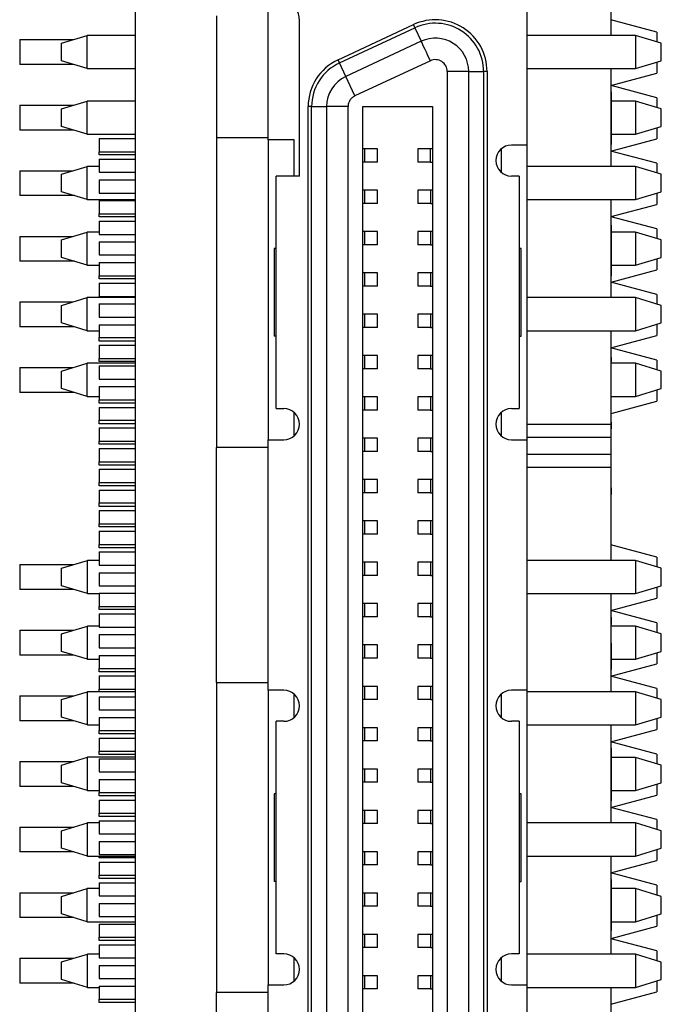
# Model space of a CAD drawing. Units: inches. Extents: x 0.1 to 15.3, y 0.1 to 9.9.
# Drawn here: x 4.3 to 4.8, y 5.8 to 6.5 of the extents above; entities that cross this region are included whole.
import ezdxf

# ---------------------------------------------------------------- set-up
doc = ezdxf.new("R2010")
doc.units = ezdxf.units.IN
doc.header["$LTSCALE"] = 0.909091
doc.header["$MEASUREMENT"] = 0

msp = doc.modelspace()

# ---------------------------------------------------------------- linework, layer by layer
at = {"color": 7, "linetype": 'Continuous', "lineweight": 25}
for p, q in [((4.41987, 8.27335), (4.41987, 3.52335)), ((4.52124, 6.4313), (4.52124, 6.74036)), ((4.71809, 6.69705), (4.71809, 6.42736)), ((4.78187, 6.58573), (4.78187, 6.51094)), ((4.48187, 6.52579), (4.48187, 6.43327)), ((4.54486, 6.40374), (4.54486, 6.5228)), ((4.57429, 6.49235), (4.63177, 6.51915)), ((4.78187, 6.52286), (4.78191, 6.52286)), ((4.78227, 6.52016), (4.78187, 6.52016)), ((4.78191, 6.52286), (4.78191, 6.5209)), ((4.81691, 6.51348), (4.78191, 6.52286)), ((4.36376, 6.50506), (4.38345, 6.51096)), ((4.38345, 6.48573), (4.38345, 6.51096)), ((4.41987, 6.51096), (4.38345, 6.51096)), ((4.5754, 6.48995), (4.63288, 6.51676)), ((4.63288, 6.51676), (4.63769, 6.50646)), ((4.80071, 6.51094), (4.71809, 6.51095)), ((4.78227, 6.51713), (4.78187, 6.51713)), ((4.80071, 6.51094), (4.80071, 6.48573)), ((4.8204, 6.50503), (4.80071, 6.51094)), ((4.81691, 6.51348), (4.81691, 6.50608)), ((4.33197, 6.50785), (4.33197, 6.48885)), ((4.33197, 6.50785), (4.37307, 6.50785)), ((4.36376, 6.49164), (4.36376, 6.50506)), ((4.63769, 6.50646), (4.58021, 6.47965)), ((4.8204, 6.49164), (4.8204, 6.50503)), ((4.8204, 6.50503), (4.8204, 6.50503)), ((4.8204, 6.49164), (4.8204, 6.50503)), ((4.37307, 6.48885), (4.33197, 6.48885)), ((4.38345, 6.48573), (4.36376, 6.49164)), ((4.5754, 6.48995), (4.57429, 6.49235)), ((4.58021, 6.47965), (4.5754, 6.48995)), ((4.6446, 6.49163), (4.58712, 6.46482)), ((4.80071, 6.48573), (4.8204, 6.49164)), ((4.81691, 6.49059), (4.81691, 6.48224)), ((4.8204, 6.49164), (4.8204, 6.49164)), ((4.38345, 6.48573), (4.41987, 6.48573)), ((4.67377, 6.48347), (4.65741, 6.48347)), ((4.65741, 6.48347), (4.65741, 5.31614)), ((4.67377, 5.31614), (4.67377, 6.48347)), ((4.67377, 6.48347), (4.68514, 6.48347)), ((4.68514, 6.48347), (4.68514, 5.31614)), ((4.68778, 6.48347), (4.68514, 6.48347)), ((4.68778, 6.48347), (4.68778, 5.31614)), ((4.71809, 6.48573), (4.80071, 6.48573)), ((4.78187, 6.48573), (4.78187, 6.41114)), ((4.78227, 6.4823), (4.78187, 6.4823)), ((4.78191, 6.47286), (4.81691, 6.48224)), ((4.58712, 6.46482), (4.58021, 6.47965)), ((4.78227, 6.48003), (4.78187, 6.48003)), ((4.78191, 6.47998), (4.78191, 6.47286)), ((4.78191, 6.47286), (4.78187, 6.47286)), ((4.78227, 6.46786), (4.78187, 6.46786)), ((4.81691, 6.46348), (4.78227, 6.47276)), ((4.78227, 6.46786), (4.78227, 6.42786)), ((4.36377, 6.45506), (4.38345, 6.46096)), ((4.38345, 6.43573), (4.38345, 6.46096)), ((4.41987, 6.46096), (4.38345, 6.46096)), ((4.80072, 6.46094), (4.78227, 6.46094)), ((4.80072, 6.46094), (4.80072, 6.43573)), ((4.8204, 6.45503), (4.80072, 6.46094)), ((4.81691, 6.46348), (4.81691, 6.45608)), ((4.33197, 6.45785), (4.33197, 6.43885)), ((4.33197, 6.45785), (4.37307, 6.45785)), ((4.36377, 6.44164), (4.36377, 6.45506)), ((4.55419, 6.45666), (4.55156, 6.45666)), ((4.55156, 5.34295), (4.55156, 6.45666)), ((4.55419, 6.45666), (4.56556, 6.45666)), ((4.55419, 5.34295), (4.55419, 6.45666)), ((4.58193, 6.45666), (4.56556, 6.45666)), ((4.56556, 6.45666), (4.56556, 5.34295)), ((4.58193, 5.34295), (4.58193, 6.45666)), ((4.59309, 6.45689), (4.64624, 6.45689)), ((4.59309, 5.34272), (4.59309, 6.45689)), ((4.64624, 6.45689), (4.64624, 5.34272)), ((4.8204, 6.44164), (4.8204, 6.45503)), ((4.37307, 6.43885), (4.33197, 6.43885)), ((4.38345, 6.43573), (4.36377, 6.44164)), ((4.80072, 6.43573), (4.8204, 6.44164)), ((4.81691, 6.44059), (4.81691, 6.43224)), ((4.38345, 6.43573), (4.41987, 6.43573)), ((4.3925, 6.43236), (4.3925, 6.42236)), ((4.3925, 6.43236), (4.41987, 6.43236)), ((4.48187, 6.43327), (4.52124, 6.43327)), ((4.48187, 6.43327), (4.48187, 6.19705)), ((4.54093, 6.4313), (4.52124, 6.4313)), ((4.52124, 6.4313), (4.52124, 6.20296)), ((4.54093, 6.40374), (4.54093, 6.4313)), ((4.78191, 6.42286), (4.81691, 6.43224)), ((4.78227, 6.43573), (4.80072, 6.43573)), ((4.3925, 6.41985), (4.3925, 6.42236)), ((4.3925, 6.42236), (4.41987, 6.42236)), ((4.59471, 6.42449), (4.59309, 6.42449)), ((4.59471, 6.41449), (4.59471, 6.42449)), ((4.60435, 6.42449), (4.59471, 6.42449)), ((4.60435, 6.41449), (4.60435, 6.42449)), ((4.63498, 6.42449), (4.63498, 6.41449)), ((4.64462, 6.42449), (4.63498, 6.42449)), ((4.64462, 6.41449), (4.64462, 6.42449)), ((4.64624, 6.42449), (4.64462, 6.42449)), ((4.69841, 6.42436), (4.69841, 6.40675)), ((4.71809, 6.42736), (4.70628, 6.42736)), ((4.71809, 6.42736), (4.71809, 6.20296)), ((4.78227, 6.42786), (4.78187, 6.42786)), ((4.78187, 6.42286), (4.78191, 6.42286)), ((4.78191, 6.42786), (4.78191, 6.42286)), ((4.78191, 6.42286), (4.78191, 6.41114)), ((4.81691, 6.41348), (4.78191, 6.42286)), ((4.41987, 6.41985), (4.3925, 6.41985)), ((4.3925, 6.41654), (4.3925, 6.4067)), ((4.3925, 6.41654), (4.41987, 6.41654)), ((4.59471, 6.41449), (4.59309, 6.41449)), ((4.60435, 6.41449), (4.59471, 6.41449)), ((4.64462, 6.41449), (4.63498, 6.41449)), ((4.64462, 6.41449), (4.64624, 6.41449)), ((4.81691, 6.41348), (4.81691, 6.40628)), ((4.33197, 6.40785), (4.33197, 6.38885)), ((4.33197, 6.40785), (4.37241, 6.40785)), ((4.36376, 6.40526), (4.38345, 6.41116)), ((4.38345, 6.38593), (4.38345, 6.41116)), ((4.3925, 6.41116), (4.38345, 6.41116)), ((4.3925, 6.4067), (4.41987, 6.4067)), ((4.80071, 6.41114), (4.71809, 6.41115)), ((4.80071, 6.41114), (4.80071, 6.38593)), ((4.8204, 6.40523), (4.80071, 6.41114)), ((4.36376, 6.39184), (4.36376, 6.40526)), ((4.3925, 6.40087), (4.3925, 6.39087)), ((4.3925, 6.40087), (4.41987, 6.40087)), ((4.52715, 6.22658), (4.52715, 6.40374)), ((4.54486, 6.40374), (4.52715, 6.40374)), ((4.71219, 6.40374), (4.70628, 6.40374)), ((4.71219, 6.40374), (4.71219, 6.22658)), ((4.8204, 6.40523), (4.8204, 6.40523)), ((4.8204, 6.39184), (4.8204, 6.40523)), ((4.8204, 6.39184), (4.8204, 6.40523)), ((4.38345, 6.38593), (4.36376, 6.39184)), ((4.3925, 6.39087), (4.41987, 6.39087)), ((4.59471, 6.39299), (4.59309, 6.39299)), ((4.59471, 6.38299), (4.59471, 6.39299)), ((4.60435, 6.39299), (4.59471, 6.39299)), ((4.60435, 6.38299), (4.60435, 6.39299)), ((4.63498, 6.39299), (4.63498, 6.38299)), ((4.64462, 6.39299), (4.63498, 6.39299)), ((4.64462, 6.39299), (4.64462, 6.38299)), ((4.64624, 6.39299), (4.64462, 6.39299)), ((4.80071, 6.38593), (4.8204, 6.39184)), ((4.8204, 6.39184), (4.8204, 6.39184)), ((4.37372, 6.38885), (4.33197, 6.38885)), ((4.38345, 6.38593), (4.41987, 6.38593)), ((4.3925, 6.38512), (4.3925, 6.37512)), ((4.3925, 6.38512), (4.41987, 6.38512)), ((4.71809, 6.38593), (4.80071, 6.38593)), ((4.78187, 6.38593), (4.78187, 6.31114)), ((4.81691, 6.39079), (4.81691, 6.38224)), ((4.59471, 6.38299), (4.59309, 6.38299)), ((4.60435, 6.38299), (4.59471, 6.38299)), ((4.64462, 6.38299), (4.63498, 6.38299)), ((4.64462, 6.38299), (4.64624, 6.38299)), ((4.78227, 6.37295), (4.81691, 6.38224)), ((4.3925, 6.3726), (4.3925, 6.37512)), ((4.3925, 6.37512), (4.41987, 6.37512)), ((4.41987, 6.3726), (4.3925, 6.3726)), ((4.3925, 6.36937), (4.3925, 6.35937)), ((4.3925, 6.36937), (4.41987, 6.36937)), ((4.78227, 6.36874), (4.78187, 6.36874)), ((4.81691, 6.36348), (4.78227, 6.37276)), ((4.36377, 6.35526), (4.38345, 6.36116)), ((4.38345, 6.33593), (4.38345, 6.36116)), ((4.3925, 6.36116), (4.38345, 6.36116)), ((4.59471, 6.3615), (4.59309, 6.3615)), ((4.59471, 6.3515), (4.59471, 6.3615)), ((4.60435, 6.3615), (4.59471, 6.3615)), ((4.60435, 6.3515), (4.60435, 6.3615)), ((4.63498, 6.3615), (4.63498, 6.3515)), ((4.64462, 6.3615), (4.63498, 6.3615)), ((4.64462, 6.3615), (4.64462, 6.3515)), ((4.64624, 6.3615), (4.64462, 6.3615)), ((4.78227, 6.36646), (4.78187, 6.36646)), ((4.78227, 6.36646), (4.78227, 6.32786)), ((4.80072, 6.36114), (4.78227, 6.36114)), ((4.80072, 6.36114), (4.80072, 6.33593)), ((4.8204, 6.35523), (4.80072, 6.36114)), ((4.81691, 6.36348), (4.81691, 6.35628)), ((4.33197, 6.35785), (4.33197, 6.33885)), ((4.33197, 6.35785), (4.37241, 6.35785)), ((4.36377, 6.34184), (4.36377, 6.35526)), ((4.3925, 6.35937), (4.41987, 6.35937)), ((4.3925, 6.35355), (4.3925, 6.3437)), ((4.3925, 6.35355), (4.41987, 6.35355)), ((4.8204, 6.34184), (4.8204, 6.35523)), ((4.52557, 6.34862), (4.52557, 6.2817)), ((4.52715, 6.34862), (4.52557, 6.34862)), ((4.59471, 6.3515), (4.59309, 6.3515)), ((4.60435, 6.3515), (4.59471, 6.3515)), ((4.64462, 6.3515), (4.63498, 6.3515)), ((4.64462, 6.3515), (4.64624, 6.3515)), ((4.71376, 6.34862), (4.71219, 6.34862)), ((4.71376, 6.2817), (4.71376, 6.34862)), ((4.37372, 6.33885), (4.33197, 6.33885)), ((4.38345, 6.33593), (4.36377, 6.34184)), ((4.3925, 6.3437), (4.41987, 6.3437)), ((4.80072, 6.33593), (4.8204, 6.34184)), ((4.81691, 6.34079), (4.81691, 6.33224)), ((4.38345, 6.33593), (4.3925, 6.33593)), ((4.3925, 6.33788), (4.3925, 6.32788)), ((4.3925, 6.33788), (4.41987, 6.33788)), ((4.78227, 6.33593), (4.80072, 6.33593)), ((4.78227, 6.32295), (4.81691, 6.33224)), ((4.3925, 6.32544), (4.3925, 6.32788)), ((4.3925, 6.32788), (4.41987, 6.32788)), ((4.41987, 6.32544), (4.3925, 6.32544)), ((4.59471, 6.33), (4.59309, 6.33)), ((4.59471, 6.32), (4.59471, 6.33)), ((4.60435, 6.33), (4.59471, 6.33)), ((4.60435, 6.32), (4.60435, 6.33)), ((4.63498, 6.33), (4.63498, 6.32)), ((4.64462, 6.33), (4.63498, 6.33)), ((4.64462, 6.33), (4.64462, 6.32)), ((4.64624, 6.33), (4.64462, 6.33)), ((4.78227, 6.32786), (4.78187, 6.32786)), ((4.3925, 6.32213), (4.3925, 6.31213)), ((4.3925, 6.32213), (4.41987, 6.32213)), ((4.59471, 6.32), (4.59309, 6.32)), ((4.60435, 6.32), (4.59471, 6.32)), ((4.64462, 6.32), (4.63498, 6.32)), ((4.64462, 6.32), (4.64624, 6.32)), ((4.78187, 6.32286), (4.78191, 6.32286)), ((4.78191, 6.32286), (4.78191, 6.31114)), ((4.81691, 6.31348), (4.78191, 6.32286)), ((4.36376, 6.30526), (4.38345, 6.31116)), ((4.38345, 6.28593), (4.38345, 6.31116)), ((4.41987, 6.31116), (4.38345, 6.31116)), ((4.3925, 6.31116), (4.3925, 6.31213)), ((4.3925, 6.31213), (4.41987, 6.31213)), ((4.80071, 6.31114), (4.71809, 6.31115)), ((4.80071, 6.31114), (4.80071, 6.28593)), ((4.8204, 6.30523), (4.80071, 6.31114)), ((4.81691, 6.31348), (4.81691, 6.30628)), ((4.33197, 6.30785), (4.37241, 6.30785)), ((4.33197, 6.30785), (4.33197, 6.28885)), ((4.36376, 6.29184), (4.36376, 6.30526)), ((4.3925, 6.30638), (4.3925, 6.29638)), ((4.3925, 6.30638), (4.41987, 6.30638)), ((4.8204, 6.29184), (4.8204, 6.30523)), ((4.8204, 6.30523), (4.8204, 6.30523)), ((4.8204, 6.29184), (4.8204, 6.30523)), ((4.3925, 6.29638), (4.41987, 6.29638)), ((4.59471, 6.29851), (4.59309, 6.29851)), ((4.59471, 6.28851), (4.59471, 6.29851)), ((4.60435, 6.29851), (4.59471, 6.29851)), ((4.60435, 6.28851), (4.60435, 6.29851)), ((4.63498, 6.29851), (4.63498, 6.28851)), ((4.64462, 6.29851), (4.63498, 6.29851)), ((4.64462, 6.29851), (4.64462, 6.28851)), ((4.64624, 6.29851), (4.64462, 6.29851)), ((4.37372, 6.28885), (4.33197, 6.28885)), ((4.38345, 6.28593), (4.36376, 6.29184)), ((4.38345, 6.28593), (4.3925, 6.28593)), ((4.3925, 6.29055), (4.41987, 6.29055)), ((4.3925, 6.29055), (4.3925, 6.28071)), ((4.59471, 6.28851), (4.59309, 6.28851)), ((4.60435, 6.28851), (4.59471, 6.28851)), ((4.64462, 6.28851), (4.63498, 6.28851)), ((4.64462, 6.28851), (4.64624, 6.28851)), ((4.71809, 6.28593), (4.80071, 6.28593)), ((4.78187, 6.28593), (4.78187, 6.2147)), ((4.78227, 6.2847), (4.78227, 6.28593)), ((4.80071, 6.28593), (4.8204, 6.29184)), ((4.81691, 6.29079), (4.81691, 6.28224)), ((4.8204, 6.29184), (4.8204, 6.29184)), ((4.3925, 6.27811), (4.3925, 6.28071)), ((4.3925, 6.28071), (4.41987, 6.28071)), ((4.52715, 6.2817), (4.52557, 6.2817)), ((4.71219, 6.2817), (4.71376, 6.2817)), ((4.78227, 6.2847), (4.78187, 6.2847)), ((4.78191, 6.2847), (4.78191, 6.27286)), ((4.78191, 6.27286), (4.81691, 6.28224)), ((4.41987, 6.27811), (4.3925, 6.27811)), ((4.3925, 6.27488), (4.3925, 6.26488)), ((4.3925, 6.27488), (4.41987, 6.27488)), ((4.78191, 6.27286), (4.78187, 6.27286)), ((4.78191, 6.27286), (4.78191, 6.26555)), ((4.81691, 6.26348), (4.78191, 6.27286)), ((4.3925, 6.26244), (4.3925, 6.26488)), ((4.3925, 6.26488), (4.41987, 6.26488)), ((4.59471, 6.26701), (4.59309, 6.26701)), ((4.59471, 6.25701), (4.59471, 6.26701)), ((4.60435, 6.26701), (4.59471, 6.26701)), ((4.60435, 6.25701), (4.60435, 6.26701)), ((4.63498, 6.26701), (4.63498, 6.25701)), ((4.64462, 6.26701), (4.63498, 6.26701)), ((4.64462, 6.26701), (4.64462, 6.25701)), ((4.64624, 6.26701), (4.64462, 6.26701)), ((4.78227, 6.26555), (4.78187, 6.26555)), ((4.78227, 6.26555), (4.78227, 6.26288)), ((4.81691, 6.26348), (4.81691, 6.25628)), ((4.33197, 6.25785), (4.33197, 6.23885)), ((4.33197, 6.25785), (4.37241, 6.25785)), ((4.36376, 6.25526), (4.38345, 6.26116)), ((4.38345, 6.23593), (4.38345, 6.26116)), ((4.41987, 6.26116), (4.38345, 6.26116)), ((4.41987, 6.26244), (4.3925, 6.26244)), ((4.3925, 6.25914), (4.3925, 6.24914)), ((4.3925, 6.25914), (4.41987, 6.25914)), ((4.59471, 6.25701), (4.59309, 6.25701)), ((4.60435, 6.25701), (4.59471, 6.25701)), ((4.64462, 6.25701), (4.63498, 6.25701)), ((4.64462, 6.25701), (4.64624, 6.25701)), ((4.78227, 6.26288), (4.78187, 6.26288)), ((4.78227, 6.26013), (4.78187, 6.26013)), ((4.78227, 6.26288), (4.78227, 6.26248)), ((4.80071, 6.26114), (4.78227, 6.26114)), ((4.80071, 6.26114), (4.80071, 6.23593)), ((4.8204, 6.25523), (4.80071, 6.26114)), ((4.36376, 6.24184), (4.36376, 6.25526)), ((4.3925, 6.24914), (4.41987, 6.24914)), ((4.8204, 6.24184), (4.8204, 6.25523)), ((4.38345, 6.23593), (4.36376, 6.24184)), ((4.3925, 6.24339), (4.3925, 6.23339)), ((4.3925, 6.24339), (4.41987, 6.24339)), ((4.78227, 6.24153), (4.78227, 6.24751)), ((4.80071, 6.23593), (4.8204, 6.24184)), ((4.81691, 6.24079), (4.81691, 6.23224)), ((4.37372, 6.23885), (4.33197, 6.23885)), ((4.38345, 6.23593), (4.3925, 6.23593)), ((4.3925, 6.23087), (4.3925, 6.23339)), ((4.3925, 6.23339), (4.41987, 6.23339)), ((4.59471, 6.23551), (4.59309, 6.23551)), ((4.59471, 6.22551), (4.59471, 6.23551)), ((4.60435, 6.23551), (4.59471, 6.23551)), ((4.60435, 6.22551), (4.60435, 6.23551)), ((4.63498, 6.23551), (4.63498, 6.22551)), ((4.64462, 6.23551), (4.63498, 6.23551)), ((4.64462, 6.23551), (4.64462, 6.22551)), ((4.64624, 6.23551), (4.64462, 6.23551)), ((4.78227, 6.23918), (4.78187, 6.23918)), ((4.78227, 6.23593), (4.80071, 6.23593)), ((4.41987, 6.23087), (4.3925, 6.23087)), ((4.3925, 6.22756), (4.3925, 6.21772)), ((4.3925, 6.22756), (4.41987, 6.22756)), ((4.52715, 6.22658), (4.53305, 6.22658)), ((4.70628, 6.22658), (4.71219, 6.22658)), ((4.78227, 6.22295), (4.81691, 6.23224)), ((4.54093, 6.20596), (4.54093, 6.22357)), ((4.59471, 6.22551), (4.59309, 6.22551)), ((4.60435, 6.22551), (4.59471, 6.22551)), ((4.64462, 6.22551), (4.63498, 6.22551)), ((4.64462, 6.22551), (4.64624, 6.22551)), ((4.69841, 6.22357), (4.69841, 6.20596)), ((4.78227, 6.21874), (4.78187, 6.21874)), ((4.3925, 6.21512), (4.3925, 6.21772)), ((4.3925, 6.21772), (4.41987, 6.21772)), ((4.41987, 6.21512), (4.3925, 6.21512)), ((4.3925, 6.21189), (4.3925, 6.20189)), ((4.3925, 6.21189), (4.41987, 6.21189)), ((4.78187, 6.2147), (4.78187, 6.20486)), ((4.78227, 6.21131), (4.78187, 6.21131)), ((4.78227, 6.21639), (4.78227, 6.21131)), ((4.59471, 6.20402), (4.59309, 6.20402)), ((4.59471, 6.19402), (4.59471, 6.20402)), ((4.60435, 6.20402), (4.59471, 6.20402)), ((4.60435, 6.19402), (4.60435, 6.20402)), ((4.63498, 6.20402), (4.63498, 6.19402)), ((4.64462, 6.20402), (4.63498, 6.20402)), ((4.64462, 6.20402), (4.64462, 6.19402)), ((4.64624, 6.20402), (4.64462, 6.20402)), ((4.71809, 6.20486), (4.78187, 6.20486)), ((4.78227, 6.21013), (4.78187, 6.21013)), ((4.78187, 6.20486), (4.78187, 6.19186)), ((4.3925, 6.19945), (4.3925, 6.20189)), ((4.3925, 6.20189), (4.41987, 6.20189)), ((4.41987, 6.19945), (4.3925, 6.19945)), ((4.3925, 6.19614), (4.3925, 6.18614)), ((4.3925, 6.19614), (4.41987, 6.19614)), ((4.52124, 6.19705), (4.48187, 6.19705)), ((4.48187, 6.01792), (4.48187, 6.19705)), ((4.52124, 6.01201), (4.52124, 6.20296)), ((4.52124, 6.20296), (4.53305, 6.20296)), ((4.70628, 6.20296), (4.71809, 6.20296)), ((4.71809, 6.20296), (4.71809, 6.01201)), ((4.78227, 6.19154), (4.78227, 6.19751)), ((4.59471, 6.19402), (4.59309, 6.19402)), ((4.60435, 6.19402), (4.59471, 6.19402)), ((4.64462, 6.19402), (4.63498, 6.19402)), ((4.64462, 6.19402), (4.64624, 6.19402)), ((4.71809, 6.19186), (4.78187, 6.19186)), ((4.78187, 6.19186), (4.78187, 6.18201)), ((4.78227, 6.18918), (4.78187, 6.18918)), ((4.3925, 6.18362), (4.3925, 6.18614)), ((4.3925, 6.18614), (4.41987, 6.18614)), ((4.41987, 6.18362), (4.3925, 6.18362)), ((4.78187, 6.18201), (4.78187, 6.11094)), ((4.3925, 6.1804), (4.3925, 6.1704)), ((4.3925, 6.1804), (4.41987, 6.1804)), ((4.3925, 6.16788), (4.3925, 6.1704)), ((4.3925, 6.1704), (4.41987, 6.1704)), ((4.41987, 6.16788), (4.3925, 6.16788)), ((4.59471, 6.17252), (4.59309, 6.17252)), ((4.59471, 6.16252), (4.59471, 6.17252)), ((4.60435, 6.17252), (4.59471, 6.17252)), ((4.60435, 6.16252), (4.60435, 6.17252)), ((4.63498, 6.17252), (4.63498, 6.16252)), ((4.64462, 6.17252), (4.63498, 6.17252)), ((4.64462, 6.17252), (4.64462, 6.16252)), ((4.64624, 6.17252), (4.64462, 6.17252)), ((4.78227, 6.16874), (4.78187, 6.16874)), ((4.78227, 6.16639), (4.78227, 6.16131)), ((4.3925, 6.16457), (4.41987, 6.16457)), ((4.3925, 6.16457), (4.3925, 6.15473)), ((4.59471, 6.16252), (4.59309, 6.16252)), ((4.60435, 6.16252), (4.59471, 6.16252)), ((4.64462, 6.16252), (4.63498, 6.16252)), ((4.64462, 6.16252), (4.64624, 6.16252)), ((4.78227, 6.16131), (4.78187, 6.16131)), ((4.3925, 6.15213), (4.3925, 6.15473)), ((4.3925, 6.15473), (4.41987, 6.15473)), ((4.41987, 6.15213), (4.3925, 6.15213)), ((4.3925, 6.1489), (4.3925, 6.1389)), ((4.3925, 6.1489), (4.41987, 6.1489)), ((4.3925, 6.13646), (4.3925, 6.1389)), ((4.3925, 6.1389), (4.41987, 6.1389)), ((4.41987, 6.13646), (4.3925, 6.13646)), ((4.59471, 6.14103), (4.59309, 6.14103)), ((4.59471, 6.13103), (4.59471, 6.14103)), ((4.60435, 6.14103), (4.59471, 6.14103)), ((4.60435, 6.13103), (4.60435, 6.14103)), ((4.63498, 6.14103), (4.63498, 6.13103)), ((4.64462, 6.14103), (4.63498, 6.14103)), ((4.64462, 6.14103), (4.64462, 6.13103)), ((4.64624, 6.14103), (4.64462, 6.14103)), ((4.3925, 6.13315), (4.41987, 6.13315)), ((4.3925, 6.13315), (4.3925, 6.12315)), ((4.59471, 6.13103), (4.59309, 6.13103)), ((4.60435, 6.13103), (4.59471, 6.13103)), ((4.64462, 6.13103), (4.63498, 6.13103)), ((4.64462, 6.13103), (4.64624, 6.13103)), ((4.3925, 6.12063), (4.3925, 6.12315)), ((4.3925, 6.12315), (4.41987, 6.12315)), ((4.78227, 6.12428), (4.78187, 6.12428)), ((4.78187, 6.12286), (4.78191, 6.12286)), ((4.81691, 6.11348), (4.78191, 6.12286)), ((4.41987, 6.12063), (4.3925, 6.12063)), ((4.3925, 6.1174), (4.3925, 6.1074)), ((4.3925, 6.1174), (4.41987, 6.1174)), ((4.81691, 6.11348), (4.81691, 6.10608)), ((4.33197, 6.10785), (4.37308, 6.10785)), ((4.33197, 6.10785), (4.33197, 6.08885)), ((4.36377, 6.10506), (4.38346, 6.11096)), ((4.38346, 6.08573), (4.38346, 6.11096)), ((4.3925, 6.11096), (4.38346, 6.11096)), ((4.3925, 6.1074), (4.41987, 6.1074)), ((4.59471, 6.10953), (4.59309, 6.10953)), ((4.59471, 6.09953), (4.59471, 6.10953)), ((4.60435, 6.10953), (4.59471, 6.10953)), ((4.60435, 6.09953), (4.60435, 6.10953)), ((4.63498, 6.10953), (4.63498, 6.09953)), ((4.64462, 6.10953), (4.63498, 6.10953)), ((4.64462, 6.10953), (4.64462, 6.09953)), ((4.64624, 6.10953), (4.64462, 6.10953)), ((4.80072, 6.11094), (4.71809, 6.11095)), ((4.80072, 6.11094), (4.80072, 6.08573)), ((4.82041, 6.10503), (4.80072, 6.11094)), ((4.36377, 6.09164), (4.36377, 6.10506)), ((4.3925, 6.10158), (4.3925, 6.09173)), ((4.3925, 6.10158), (4.41987, 6.10158)), ((4.59471, 6.09953), (4.59309, 6.09953)), ((4.60435, 6.09953), (4.59471, 6.09953)), ((4.64462, 6.09953), (4.63498, 6.09953)), ((4.64462, 6.09953), (4.64624, 6.09953)), ((4.82041, 6.09164), (4.82041, 6.10503)), ((4.38346, 6.08573), (4.36377, 6.09164)), ((4.3925, 6.09173), (4.41987, 6.09173)), ((4.80072, 6.08573), (4.82041, 6.09164)), ((4.37308, 6.08885), (4.33197, 6.08885)), ((4.38346, 6.08573), (4.3925, 6.08573)), ((4.3925, 6.08591), (4.3925, 6.07591)), ((4.3925, 6.08591), (4.41987, 6.08591)), ((4.71809, 6.08573), (4.80072, 6.08573)), ((4.78187, 6.08573), (4.78187, 6.01094)), ((4.78227, 6.08415), (4.78187, 6.08415)), ((4.81691, 6.09059), (4.81691, 6.08224)), ((4.3925, 6.07347), (4.3925, 6.07591)), ((4.3925, 6.07591), (4.41987, 6.07591)), ((4.59471, 6.07803), (4.59309, 6.07803)), ((4.59471, 6.06803), (4.59471, 6.07803)), ((4.60435, 6.07803), (4.59471, 6.07803)), ((4.60435, 6.06803), (4.60435, 6.07803)), ((4.63498, 6.07803), (4.63498, 6.06803)), ((4.64462, 6.07803), (4.63498, 6.07803)), ((4.64462, 6.07803), (4.64462, 6.06803)), ((4.64624, 6.07803), (4.64462, 6.07803)), ((4.78191, 6.07286), (4.81691, 6.08224)), ((4.78191, 6.08183), (4.78191, 6.07286)), ((4.41987, 6.07347), (4.3925, 6.07347)), ((4.3925, 6.07016), (4.41987, 6.07016)), ((4.3925, 6.07016), (4.3925, 6.06016)), ((4.78191, 6.07286), (4.78187, 6.07286)), ((4.81691, 6.06348), (4.78191, 6.07286)), ((4.36377, 6.05506), (4.38346, 6.06096)), ((4.38346, 6.03573), (4.38346, 6.06096)), ((4.3925, 6.06096), (4.38346, 6.06096)), ((4.59471, 6.06803), (4.59309, 6.06803)), ((4.60435, 6.06803), (4.59471, 6.06803)), ((4.64462, 6.06803), (4.63498, 6.06803)), ((4.64462, 6.06803), (4.64624, 6.06803)), ((4.78227, 6.06786), (4.78187, 6.06786)), ((4.78227, 6.06219), (4.78187, 6.06219)), ((4.78227, 6.06786), (4.78227, 6.06219)), ((4.78227, 6.05128), (4.78227, 6.06219)), ((4.80072, 6.06094), (4.78227, 6.06094)), ((4.80072, 6.06094), (4.80072, 6.03573)), ((4.82041, 6.05503), (4.80072, 6.06094)), ((4.81691, 6.06348), (4.81691, 6.05608)), ((4.33197, 6.05785), (4.33197, 6.03885)), ((4.33197, 6.05785), (4.37307, 6.05785)), ((4.36377, 6.04164), (4.36377, 6.05506)), ((4.3925, 6.06016), (4.41987, 6.06016)), ((4.3925, 6.05441), (4.41987, 6.05441)), ((4.3925, 6.05441), (4.3925, 6.04441)), ((4.82041, 6.04164), (4.82041, 6.05503)), ((4.59471, 6.04654), (4.59309, 6.04654)), ((4.59471, 6.03654), (4.59471, 6.04654)), ((4.60435, 6.04654), (4.59471, 6.04654)), ((4.60435, 6.03654), (4.60435, 6.04654)), ((4.63498, 6.04654), (4.63498, 6.03654)), ((4.64462, 6.04654), (4.63498, 6.04654)), ((4.64462, 6.04654), (4.64462, 6.03654)), ((4.64624, 6.04654), (4.64462, 6.04654)), ((4.78227, 6.05128), (4.78187, 6.05128)), ((4.78227, 6.04781), (4.78187, 6.04781)), ((4.78227, 6.04781), (4.78227, 6.05128)), ((4.78227, 6.04781), (4.78227, 6.02786)), ((4.37307, 6.03885), (4.33197, 6.03885)), ((4.38346, 6.03573), (4.36377, 6.04164)), ((4.3925, 6.04441), (4.41987, 6.04441)), ((4.3925, 6.03859), (4.3925, 6.02874)), ((4.3925, 6.03859), (4.41987, 6.03859)), ((4.80072, 6.03573), (4.82041, 6.04164)), ((4.81691, 6.04059), (4.81691, 6.03224)), ((4.38346, 6.03573), (4.3925, 6.03573)), ((4.59471, 6.03654), (4.59309, 6.03654)), ((4.60435, 6.03654), (4.59471, 6.03654)), ((4.64462, 6.03654), (4.63498, 6.03654)), ((4.64462, 6.03654), (4.64624, 6.03654)), ((4.78191, 6.02286), (4.81691, 6.03224)), ((4.78227, 6.03573), (4.80072, 6.03573)), ((4.3925, 6.02614), (4.3925, 6.02874)), ((4.3925, 6.02874), (4.41987, 6.02874)), ((4.41987, 6.02614), (4.3925, 6.02614)), ((4.78227, 6.02786), (4.78187, 6.02786)), ((4.78191, 6.02786), (4.78191, 6.02286)), ((4.3925, 6.02292), (4.3925, 6.01292)), ((4.3925, 6.02292), (4.41987, 6.02292)), ((4.48187, 6.01792), (4.52124, 6.01792)), ((4.48187, 6.01792), (4.48187, 5.7817)), ((4.78187, 6.02286), (4.78191, 6.02286)), ((4.78191, 6.02286), (4.78191, 6.01094)), ((4.81691, 6.01348), (4.78191, 6.02286)), ((4.36377, 6.00506), (4.38346, 6.01096)), ((4.38346, 5.98573), (4.38346, 6.01096)), ((4.41987, 6.01096), (4.38346, 6.01096)), ((4.3925, 6.01096), (4.3925, 6.01292)), ((4.3925, 6.01292), (4.41987, 6.01292)), ((4.53305, 6.01201), (4.52124, 6.01201)), ((4.52124, 6.01201), (4.52124, 5.7876)), ((4.54093, 5.9914), (4.54093, 6.009)), ((4.59471, 6.01504), (4.59309, 6.01504)), ((4.59471, 6.00504), (4.59471, 6.01504)), ((4.60435, 6.01504), (4.59471, 6.01504)), ((4.60435, 6.00504), (4.60435, 6.01504)), ((4.63498, 6.01504), (4.63498, 6.00504)), ((4.64462, 6.01504), (4.63498, 6.01504)), ((4.64462, 6.01504), (4.64462, 6.00504)), ((4.64624, 6.01504), (4.64462, 6.01504)), ((4.69841, 6.009), (4.69841, 5.9914)), ((4.71809, 6.01201), (4.70628, 6.01201)), ((4.71809, 6.01201), (4.71809, 5.7876)), ((4.80072, 6.01094), (4.71809, 6.01095)), ((4.80072, 6.01094), (4.80072, 5.98573)), ((4.82041, 6.00503), (4.80072, 6.01094)), ((4.81691, 6.01348), (4.81691, 6.00608)), ((4.33197, 6.00785), (4.33197, 5.98885)), ((4.33197, 6.00785), (4.37308, 6.00785)), ((4.36377, 5.99164), (4.36377, 6.00506)), ((4.3925, 6.00717), (4.41987, 6.00717)), ((4.3925, 6.00717), (4.3925, 5.99717)), ((4.59471, 6.00504), (4.59309, 6.00504)), ((4.60435, 6.00504), (4.59471, 6.00504)), ((4.64462, 6.00504), (4.63498, 6.00504)), ((4.64462, 6.00504), (4.64624, 6.00504)), ((4.82041, 5.99164), (4.82041, 6.00503)), ((4.3925, 5.99717), (4.41987, 5.99717)), ((4.37308, 5.98885), (4.33197, 5.98885)), ((4.38346, 5.98573), (4.36377, 5.99164)), ((4.3925, 5.99142), (4.3925, 5.98142)), ((4.3925, 5.99142), (4.41987, 5.99142)), ((4.52715, 5.81122), (4.52715, 5.98839)), ((4.53305, 5.98839), (4.52715, 5.98839)), ((4.71219, 5.98839), (4.70628, 5.98839)), ((4.71219, 5.98839), (4.71219, 5.81122)), ((4.80072, 5.98573), (4.82041, 5.99164)), ((4.81691, 5.99059), (4.81691, 5.98224)), ((4.38346, 5.98573), (4.3925, 5.98573)), ((4.3925, 5.9789), (4.3925, 5.98142)), ((4.3925, 5.98142), (4.41987, 5.98142)), ((4.41987, 5.9789), (4.3925, 5.9789)), ((4.59471, 5.98355), (4.59309, 5.98355)), ((4.59471, 5.97355), (4.59471, 5.98355)), ((4.60435, 5.98355), (4.59471, 5.98355)), ((4.60435, 5.97355), (4.60435, 5.98355)), ((4.63498, 5.98355), (4.63498, 5.97355)), ((4.64462, 5.98355), (4.63498, 5.98355)), ((4.64462, 5.98355), (4.64462, 5.97355)), ((4.64624, 5.98355), (4.64462, 5.98355)), ((4.71809, 5.98573), (4.80072, 5.98573)), ((4.78187, 5.98573), (4.78187, 5.91094)), ((4.78191, 5.97286), (4.81691, 5.98224)), ((4.3925, 5.97559), (4.41987, 5.97559)), ((4.3925, 5.97559), (4.3925, 5.96575)), ((4.59471, 5.97355), (4.59309, 5.97355)), ((4.60435, 5.97355), (4.59471, 5.97355)), ((4.64462, 5.97355), (4.63498, 5.97355)), ((4.64462, 5.97355), (4.64624, 5.97355)), ((4.78191, 5.97286), (4.78187, 5.97286)), ((4.78227, 5.97134), (4.78187, 5.97134)), ((4.81691, 5.96348), (4.78191, 5.97286)), ((4.78191, 5.97134), (4.78191, 5.96786)), ((4.3925, 5.96315), (4.3925, 5.96575)), ((4.3925, 5.96575), (4.41987, 5.96575)), ((4.78227, 5.96786), (4.78187, 5.96786)), ((4.78227, 5.96786), (4.78227, 5.92786)), ((4.81691, 5.96348), (4.81691, 5.95608)), ((4.33197, 5.95785), (4.33197, 5.93885)), ((4.33197, 5.95785), (4.37307, 5.95785)), ((4.36377, 5.95506), (4.38346, 5.96096)), ((4.38346, 5.93573), (4.38346, 5.96096)), ((4.41987, 5.96096), (4.38346, 5.96096)), ((4.41987, 5.96315), (4.3925, 5.96315)), ((4.3925, 5.95992), (4.3925, 5.94992)), ((4.3925, 5.95992), (4.41987, 5.95992)), ((4.80072, 5.96094), (4.78227, 5.96094)), ((4.80072, 5.96094), (4.80072, 5.93573)), ((4.82041, 5.95503), (4.80072, 5.96094)), ((4.36377, 5.94164), (4.36377, 5.95506)), ((4.3925, 5.94992), (4.41987, 5.94992)), ((4.59471, 5.95205), (4.59309, 5.95205)), ((4.59471, 5.94205), (4.59471, 5.95205)), ((4.60435, 5.95205), (4.59471, 5.95205)), ((4.60435, 5.94205), (4.60435, 5.95205)), ((4.63498, 5.95205), (4.63498, 5.94205)), ((4.64462, 5.95205), (4.63498, 5.95205)), ((4.64462, 5.95205), (4.64462, 5.94205)), ((4.64624, 5.95205), (4.64462, 5.95205)), ((4.82041, 5.94164), (4.82041, 5.95503)), ((4.38346, 5.93573), (4.36377, 5.94164)), ((4.3925, 5.94418), (4.41987, 5.94418)), ((4.3925, 5.94418), (4.3925, 5.93418)), ((4.59471, 5.94205), (4.59309, 5.94205)), ((4.60435, 5.94205), (4.59471, 5.94205)), ((4.64462, 5.94205), (4.63498, 5.94205)), ((4.64462, 5.94205), (4.64624, 5.94205)), ((4.80072, 5.93573), (4.82041, 5.94164)), ((4.37307, 5.93885), (4.33197, 5.93885)), ((4.38346, 5.93573), (4.3925, 5.93573)), ((4.3925, 5.93166), (4.3925, 5.93418)), ((4.3925, 5.93418), (4.41987, 5.93418)), ((4.52557, 5.93327), (4.52557, 5.86634)), ((4.52715, 5.93327), (4.52557, 5.93327)), ((4.71376, 5.93327), (4.71219, 5.93327)), ((4.71376, 5.86634), (4.71376, 5.93327)), ((4.78227, 5.93573), (4.80072, 5.93573)), ((4.81691, 5.94059), (4.81691, 5.93224)), ((4.41987, 5.93166), (4.3925, 5.93166)), ((4.3925, 5.92843), (4.41987, 5.92843)), ((4.3925, 5.92843), (4.3925, 5.91843)), ((4.78227, 5.92786), (4.78187, 5.92786)), ((4.78191, 5.92286), (4.81691, 5.93224)), ((4.3925, 5.91591), (4.3925, 5.91843)), ((4.3925, 5.91843), (4.41987, 5.91843)), ((4.59471, 5.92055), (4.59309, 5.92055)), ((4.59471, 5.91055), (4.59471, 5.92055)), ((4.60435, 5.92055), (4.59471, 5.92055)), ((4.60435, 5.91055), (4.60435, 5.92055)), ((4.63498, 5.92055), (4.63498, 5.91055)), ((4.64462, 5.92055), (4.63498, 5.92055)), ((4.64462, 5.92055), (4.64462, 5.91055)), ((4.64624, 5.92055), (4.64462, 5.92055)), ((4.78187, 5.92286), (4.78191, 5.92286)), ((4.78227, 5.91986), (4.78187, 5.91986)), ((4.78191, 5.92286), (4.78191, 5.92218)), ((4.81691, 5.91348), (4.78191, 5.92286)), ((4.36377, 5.90506), (4.38346, 5.91096)), ((4.38346, 5.88573), (4.38346, 5.91096)), ((4.3925, 5.91096), (4.38346, 5.91096)), ((4.41987, 5.91591), (4.3925, 5.91591)), ((4.3925, 5.9126), (4.41987, 5.9126)), ((4.3925, 5.9126), (4.3925, 5.90276)), ((4.80072, 5.91094), (4.71809, 5.91095)), ((4.78227, 5.91683), (4.78187, 5.91683)), ((4.80072, 5.91094), (4.80072, 5.88573)), ((4.82041, 5.90503), (4.80072, 5.91094)), ((4.81691, 5.91348), (4.81691, 5.90608)), ((4.33197, 5.90785), (4.33197, 5.88885)), ((4.33197, 5.90785), (4.37307, 5.90785)), ((4.36377, 5.89164), (4.36377, 5.90506)), ((4.59471, 5.91055), (4.59309, 5.91055)), ((4.60435, 5.91055), (4.59471, 5.91055)), ((4.64462, 5.91055), (4.63498, 5.91055)), ((4.64462, 5.91055), (4.64624, 5.91055)), ((4.82041, 5.89164), (4.82041, 5.90503)), ((4.3925, 5.90276), (4.41987, 5.90276)), ((4.3925, 5.89693), (4.3925, 5.88693)), ((4.3925, 5.89693), (4.41987, 5.89693)), ((4.37307, 5.88885), (4.33197, 5.88885)), ((4.38346, 5.88573), (4.36377, 5.89164)), ((4.59471, 5.88906), (4.59309, 5.88906)), ((4.59471, 5.87906), (4.59471, 5.88906)), ((4.60435, 5.88906), (4.59471, 5.88906)), ((4.60435, 5.87906), (4.60435, 5.88906)), ((4.63498, 5.88906), (4.63498, 5.87906)), ((4.64462, 5.88906), (4.63498, 5.88906)), ((4.64462, 5.88906), (4.64462, 5.87906)), ((4.64624, 5.88906), (4.64462, 5.88906)), ((4.80072, 5.88573), (4.82041, 5.89164)), ((4.81691, 5.89059), (4.81691, 5.88224)), ((4.38346, 5.88573), (4.41987, 5.88573)), ((4.3925, 5.88693), (4.41987, 5.88693)), ((4.3925, 5.88449), (4.3925, 5.88573)), ((4.41987, 5.88449), (4.3925, 5.88449)), ((4.3925, 5.88118), (4.3925, 5.87118)), ((4.3925, 5.88118), (4.41987, 5.88118)), ((4.71809, 5.88573), (4.80072, 5.88573)), ((4.78187, 5.88573), (4.78187, 5.81094)), ((4.78227, 5.88276), (4.78187, 5.88276)), ((4.78191, 5.87286), (4.81691, 5.88224)), ((4.59471, 5.87906), (4.59309, 5.87906)), ((4.60435, 5.87906), (4.59471, 5.87906)), ((4.64462, 5.87906), (4.63498, 5.87906)), ((4.64462, 5.87906), (4.64624, 5.87906)), ((4.78227, 5.87973), (4.78187, 5.87973)), ((4.78191, 5.87741), (4.78191, 5.87286)), ((4.3925, 5.86866), (4.3925, 5.87118)), ((4.3925, 5.87118), (4.41987, 5.87118)), ((4.41987, 5.86866), (4.3925, 5.86866)), ((4.52715, 5.86634), (4.52557, 5.86634)), ((4.71219, 5.86634), (4.71376, 5.86634)), ((4.78191, 5.87286), (4.78187, 5.87286)), ((4.78227, 5.86986), (4.78187, 5.86986)), ((4.78227, 5.86786), (4.78187, 5.86786)), ((4.78191, 5.87286), (4.78191, 5.87218)), ((4.81691, 5.86348), (4.78191, 5.87286)), ((4.78227, 5.86786), (4.78227, 5.829)), ((4.36377, 5.85506), (4.38345, 5.86096)), ((4.38345, 5.83573), (4.38345, 5.86096)), ((4.3925, 5.86096), (4.38345, 5.86096)), ((4.3925, 5.86544), (4.3925, 5.85544)), ((4.3925, 5.86544), (4.41987, 5.86544)), ((4.80072, 5.86094), (4.78227, 5.86094)), ((4.80072, 5.86094), (4.80072, 5.83574)), ((4.82041, 5.85503), (4.80072, 5.86094)), ((4.81691, 5.86348), (4.81691, 5.85608)), ((4.33197, 5.85785), (4.33197, 5.83885)), ((4.33197, 5.85785), (4.37307, 5.85785)), ((4.36377, 5.84164), (4.36377, 5.85506)), ((4.3925, 5.85544), (4.41987, 5.85544)), ((4.59471, 5.85756), (4.59309, 5.85756)), ((4.59471, 5.84756), (4.59471, 5.85756)), ((4.60435, 5.85756), (4.59471, 5.85756)), ((4.60435, 5.84756), (4.60435, 5.85756)), ((4.63498, 5.85756), (4.63498, 5.84756)), ((4.64462, 5.85756), (4.63498, 5.85756)), ((4.64462, 5.85756), (4.64462, 5.84756)), ((4.64624, 5.85756), (4.64462, 5.85756)), ((4.82041, 5.84164), (4.82041, 5.85503)), ((4.3925, 5.84961), (4.3925, 5.83977)), ((4.3925, 5.84961), (4.41987, 5.84961)), ((4.59471, 5.84756), (4.59309, 5.84756)), ((4.60435, 5.84756), (4.59471, 5.84756)), ((4.64462, 5.84756), (4.63498, 5.84756)), ((4.64462, 5.84756), (4.64624, 5.84756)), ((4.37307, 5.83885), (4.33197, 5.83885)), ((4.38345, 5.83573), (4.36377, 5.84164)), ((4.3925, 5.83977), (4.41987, 5.83977)), ((4.80072, 5.83574), (4.82041, 5.84164)), ((4.81691, 5.84059), (4.81691, 5.83224)), ((4.38345, 5.83573), (4.41987, 5.83573)), ((4.3925, 5.83394), (4.3925, 5.82394)), ((4.3925, 5.83394), (4.41987, 5.83394)), ((4.78227, 5.829), (4.78187, 5.829)), ((4.78227, 5.83573), (4.80072, 5.83574)), ((4.78227, 5.82295), (4.81691, 5.83224)), ((4.78227, 5.81094), (4.78227, 5.829)), ((4.3925, 5.8215), (4.3925, 5.82394)), ((4.3925, 5.82394), (4.41987, 5.82394)), ((4.41987, 5.8215), (4.3925, 5.8215)), ((4.59471, 5.82607), (4.59309, 5.82607)), ((4.59471, 5.81607), (4.59471, 5.82607)), ((4.60435, 5.82607), (4.59471, 5.82607)), ((4.60435, 5.81607), (4.60435, 5.82607)), ((4.63498, 5.82607), (4.63498, 5.81607)), ((4.64462, 5.82607), (4.63498, 5.82607)), ((4.64462, 5.82607), (4.64462, 5.81607)), ((4.64624, 5.82607), (4.64462, 5.82607)), ((4.81691, 5.81348), (4.78227, 5.82276)), ((4.3925, 5.81819), (4.3925, 5.80819)), ((4.3925, 5.81819), (4.41987, 5.81819)), ((4.59471, 5.81607), (4.59309, 5.81607)), ((4.60435, 5.81607), (4.59471, 5.81607)), ((4.64462, 5.81607), (4.63498, 5.81607)), ((4.64462, 5.81607), (4.64624, 5.81607)), ((4.81691, 5.81348), (4.81691, 5.80608)), ((4.33197, 5.80785), (4.37307, 5.80785)), ((4.33197, 5.80785), (4.33197, 5.78885)), ((4.36377, 5.80506), (4.38346, 5.81096)), ((4.38346, 5.78573), (4.38346, 5.81096)), ((4.3925, 5.81096), (4.38346, 5.81096)), ((4.3925, 5.80819), (4.41987, 5.80819)), ((4.53305, 5.81122), (4.52715, 5.81122)), ((4.54093, 5.79061), (4.54093, 5.80822)), ((4.69841, 5.80822), (4.69841, 5.79061)), ((4.71219, 5.81122), (4.70628, 5.81122)), ((4.80072, 5.81094), (4.71809, 5.81095)), ((4.80072, 5.81094), (4.80072, 5.78574)), ((4.82041, 5.80503), (4.80072, 5.81094)), ((4.36377, 5.79164), (4.36377, 5.80506)), ((4.3925, 5.80244), (4.3925, 5.79244)), ((4.3925, 5.80244), (4.41987, 5.80244)), ((4.82041, 5.79164), (4.82041, 5.80503)), ((4.38346, 5.78573), (4.36377, 5.79164)), ((4.3925, 5.79244), (4.41987, 5.79244)), ((4.59471, 5.79457), (4.59309, 5.79457)), ((4.59471, 5.78457), (4.59471, 5.79457)), ((4.60435, 5.79457), (4.59471, 5.79457)), ((4.60435, 5.78457), (4.60435, 5.79457)), ((4.63498, 5.79457), (4.63498, 5.78457)), ((4.64462, 5.79457), (4.63498, 5.79457)), ((4.64462, 5.79457), (4.64462, 5.78457)), ((4.64624, 5.79457), (4.64462, 5.79457)), ((4.80072, 5.78574), (4.82041, 5.79164)), ((4.37307, 5.78885), (4.33197, 5.78885)), ((4.38346, 5.78573), (4.3925, 5.78573)), ((4.3925, 5.78662), (4.3925, 5.77677)), ((4.3925, 5.78662), (4.41987, 5.78662)), ((4.52124, 5.59666), (4.52124, 5.7876)), ((4.52124, 5.7876), (4.53305, 5.7876)), ((4.59471, 5.78457), (4.59309, 5.78457)), ((4.60435, 5.78457), (4.59471, 5.78457)), ((4.64462, 5.78457), (4.63498, 5.78457)), ((4.64462, 5.78457), (4.64624, 5.78457)), ((4.70628, 5.7876), (4.71809, 5.7876)), ((4.71809, 5.7876), (4.71809, 5.59666)), ((4.71809, 5.78573), (4.80072, 5.78574)), ((4.78187, 5.78573), (4.78187, 5.71094)), ((4.78191, 5.78573), (4.78191, 5.77286)), ((4.81691, 5.79059), (4.81691, 5.78224)), ((4.3925, 5.77418), (4.3925, 5.77677)), ((4.3925, 5.77677), (4.41987, 5.77677)), ((4.52124, 5.7817), (4.48187, 5.7817)), ((4.48187, 5.60256), (4.48187, 5.7817)), ((4.78191, 5.77286), (4.81691, 5.78224)), ((4.41987, 5.77418), (4.3925, 5.77418)), ((4.78191, 5.77286), (4.78187, 5.77286)), ((4.78227, 5.76786), (4.78227, 5.77295))]:
    msp.add_line(p, q, dxfattribs=at)
at = {"color": 8, "linetype": 'Continuous', "lineweight": 25}
for p, q in [((4.71809, 6.2147), (4.78187, 6.2147)), ((4.71809, 6.18201), (4.78187, 6.18201))]:
    msp.add_line(p, q, dxfattribs=at)
at = {"color": 7, "linetype": 'Continuous', "lineweight": 25, "flags": 128}
for points in [[(4.63288, 6.51676), (4.63263, 6.51731), (4.6324, 6.51779), (4.63221, 6.5182), (4.63205, 6.51854), (4.63193, 6.51881), (4.63184, 6.519), (4.63179, 6.51911), (4.63177, 6.51915)], [(4.6446, 6.49163), (4.64356, 6.49386), (4.64254, 6.49606), (4.64155, 6.49818), (4.64061, 6.50019), (4.63974, 6.50205), (4.63896, 6.50374), (4.63827, 6.50521), (4.63769, 6.50646)]]:
    msp.add_lwpolyline(points, dxfattribs=at)
at = {"color": 7, "linetype": 'Continuous', "lineweight": 25}
for centre, radius, start, end in [((4.52912, 6.5228), 0.01575, 0, 34.41151), ((4.64841, 6.48347), 0.03937, 0, 115), ((4.64841, 6.48347), 0.03673, 360, 115), ((4.64841, 6.48347), 0.02537, 0, 115), ((4.59093, 6.45666), 0.03937, 115, 180), ((4.59093, 6.45666), 0.03673, 115, 180), ((4.64841, 6.48347), 0.009, 360, 115), ((4.59093, 6.45666), 0.02537, 115, 180), ((4.70628, 6.41555), 0.01181, 90, 270), ((4.53305, 6.21477), 0.01181, 270, 90), ((4.70628, 6.21477), 0.01181, 90, 270), ((4.53305, 6.0002), 0.01181, 270, 90), ((4.70628, 6.0002), 0.01181, 90, 270), ((4.53305, 5.79941), 0.01181, 270, 90), ((4.70628, 5.79941), 0.01181, 90, 270)]:
    msp.add_arc(centre, radius, start, end, dxfattribs=at)
msp.add_open_spline([(4.58712, 6.46482), (4.58638, 6.4644), (4.58489, 6.46356), (4.58325, 6.46156), (4.58212, 6.45923), (4.58199, 6.45752), (4.58193, 6.45666)], degree=3, knots=[0, 0, 0, 0, 0.249207, 0.499936, 0.749215, 1, 1, 1, 1], dxfattribs=at)

doc.saveas('drawing.dxf')
